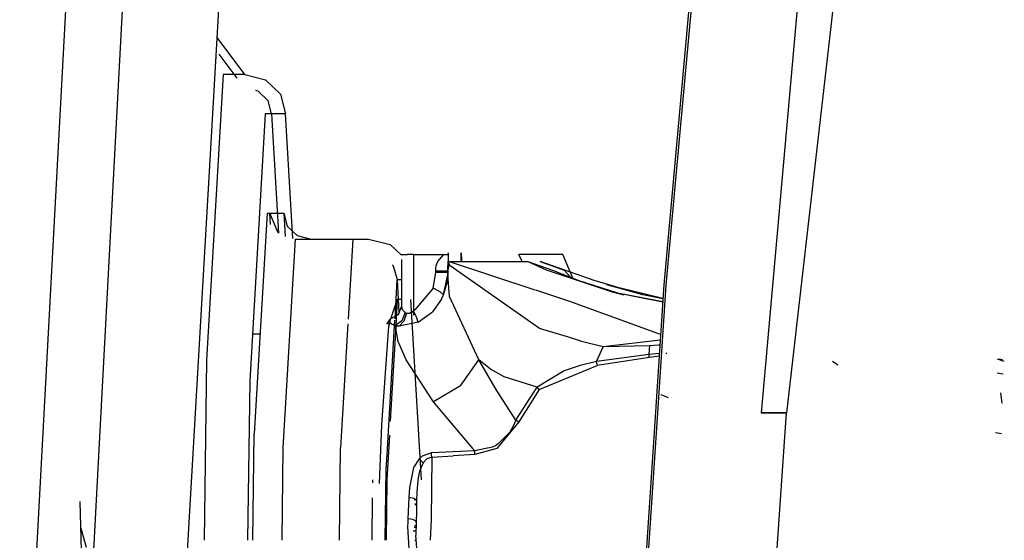
# Model space of a CAD drawing. Units: millimetres. Extents: x 967 to 7709, y -1926 to 1715.
# Drawn here: x 2094 to 2201, y 279 to 335 of the extents above; entities that cross this region are included whole.
import ezdxf

# ---------------------------------------------------------------- set-up
doc = ezdxf.new("R2010")
doc.units = ezdxf.units.MM
doc.layers.add('TFR-TRI', color=7, linetype='CONTINUOUS', true_color=0xffffff)

msp = doc.modelspace()

# ---------------------------------------------------------------- linework, layer by layer
at = {"layer": 'TFR-TRI', "color": 18, "linetype": 'CONTINUOUS'}
for p, q in [((2200.370605, 495.442871), (2177.070801, 292.810303)), ((2114.699951, 323.38208), (2118.643311, 391.403564)), ((2171.553467, 389.784668), (2164, 306.666504)), ((2171.553467, 389.784668), (2164, 306.666504)), ((2171.165771, 388.264404), (2163.768311, 306.685059)), ((2093.855469, 243.137695), (2101.25708, 381.660645)), ((2093.855469, 243.137695), (2101.25708, 381.660645)), ((2100.013916, 242.696289), (2107.371826, 380.938232)), ((2100.013916, 242.696289), (2107.371826, 380.938232)), ((2180.432129, 361.204834), (2174.333984, 292.810303)), ((2180.432129, 361.204834), (2174.333984, 292.810303)), ((2118.281006, 329.506836), (2115.288818, 333.538086)), ((2117.474121, 329.118164), (2115.505127, 331.734619)), ((2115.924072, 329.506836), (2114.118408, 298.500244)), ((2115.924072, 329.506836), (2114.118408, 298.500244)), ((2118.281006, 329.506836), (2115.924072, 329.506836)), ((2118.281006, 329.506836), (2115.924072, 329.506836)), ((2118.281006, 329.506836), (2120.527588, 328.938232)), ((2120.527588, 328.938232), (2122.152344, 327.383789)), ((2119.74707, 327.701904), (2119.443848, 327.778564)), ((2120.825439, 326.670166), (2119.74707, 327.701904)), ((2122.152344, 327.383789), (2122.718994, 325.260498)), ((2121.201904, 325.260498), (2120.825439, 326.670166)), ((2120.512939, 325.260498), (2118.823242, 296.240723)), ((2120.512939, 325.260498), (2118.823242, 296.240723)), ((2122.718994, 325.260498), (2120.512939, 325.260498)), ((2122.718994, 325.260498), (2120.512939, 325.260498)), ((2121.201904, 325.260498), (2121.956787, 312.299072)), ((2123.508057, 311.714111), (2122.718994, 325.260498)), ((2106.765625, 186.524902), (2114.699219, 323.372314)), ((2120.705078, 314.472168), (2119.309082, 290.500244)), ((2120.705078, 314.472168), (2119.309082, 290.500244)), ((2120.705078, 314.472168), (2122.527344, 314.472168)), ((2120.705078, 314.472168), (2122.527344, 314.472168)), ((2121.08252, 313.224121), (2121.01001, 314.472168)), ((2121.909668, 312.342285), (2121.01001, 314.472168)), ((2122.527344, 314.472168), (2122.90332, 313.0625)), ((2122.527344, 314.472168), (2122.675781, 311.923096)), ((2122.90332, 313.0625), (2123.981934, 312.030518)), ((2123.751709, 311.652832), (2122.432373, 289.000488)), ((2123.751709, 311.652832), (2122.432373, 289.000488)), ((2123.751709, 311.652832), (2130.006104, 311.652832)), ((2123.981934, 312.030518), (2125.473389, 311.652832)), ((2130.006104, 311.652832), (2129.499023, 302.94751)), ((2130.006104, 311.652832), (2129.499023, 302.94751)), ((2130.006104, 311.652832), (2131.728027, 311.652832)), ((2131.728027, 311.652832), (2134.073975, 311.058838)), ((2134.073975, 311.058838), (2135.285645, 309.899414)), ((2135.285645, 309.976562), (2135.285645, 309.899414)), ((2135.285645, 309.976562), (2135.416504, 309.976562)), ((2135.416504, 309.976562), (2135.939697, 309.976562)), ((2136.60083, 309.976562), (2135.939697, 309.976562)), ((2136.60083, 309.976562), (2136.60083, 303.885254)), ((2136.60083, 309.976562), (2136.60083, 303.885254)), ((2136.60083, 309.976562), (2139.883545, 309.976562)), ((2139.223877, 309.223633), (2139.883545, 309.976562)), ((2139.223877, 309.223633), (2139.883545, 309.976562)), ((2139.883545, 309.976562), (2140.180664, 309.976562)), ((2140.180664, 309.976562), (2140.330566, 309.977051)), ((2140.330566, 309.977051), (2140.388916, 310.168457)), ((2140.37793, 309.352539), (2140.388916, 310.168457)), ((2140.37793, 309.352539), (2140.388916, 310.168457)), ((2140.388916, 309.2146), (2140.388916, 310.168457)), ((2141.778809, 309.2146), (2141.778809, 310.168457)), ((2141.778809, 310.168457), (2141.789795, 309.353027)), ((2148.378174, 309.2146), (2148.025635, 309.976562)), ((2148.380371, 309.2146), (2148.025635, 309.976562)), ((2149.113037, 309.976562), (2148.025635, 309.976562)), ((2148.380371, 309.2146), (2148.025635, 309.976562)), ((2152.788086, 309.976562), (2149.113037, 309.976562)), ((2153.905762, 307.418945), (2152.788086, 309.976562)), ((2134.444092, 308.722168), (2134.302246, 308.857422)), ((2135.285645, 309.435547), (2135.285645, 304.384033)), ((2139.074463, 308.797363), (2139.223877, 309.223633)), ((2139.074463, 308.797363), (2139.223877, 309.223633)), ((2140.337891, 308.501465), (2140.37085, 309.145264)), ((2140.337891, 308.501465), (2140.37085, 309.145264)), ((2140.388916, 309.2146), (2140.35791, 308.740234)), ((2140.388916, 309.2146), (2140.35791, 308.740234)), ((2140.37085, 309.145264), (2140.37793, 309.352539)), ((2140.37085, 309.145264), (2140.37793, 309.352539)), ((2140.477051, 308.97583), (2140.388916, 309.2146)), ((2140.477051, 308.97583), (2140.388916, 309.2146)), ((2149.813721, 306.115234), (2140.388916, 309.2146)), ((2140.388916, 309.2146), (2148.378174, 309.2146)), ((2149.813721, 306.115234), (2140.388916, 309.2146)), ((2140.56543, 308.736816), (2140.477051, 308.97583)), ((2140.56543, 308.736816), (2140.477051, 308.97583)), ((2141.789795, 309.353027), (2141.794189, 309.2146)), ((2148.38623, 309.2146), (2149.023193, 309.2146)), ((2149.023193, 309.2146), (2151.007568, 308.304688)), ((2149.023193, 309.2146), (2151.007568, 308.304688)), ((2149.023193, 309.2146), (2151.684082, 308.267822)), ((2156.197754, 307.175537), (2150.3396, 309.2146)), ((2150.3396, 309.2146), (2152.943115, 308.294678)), ((2134.845215, 307.218262), (2134.444092, 308.722168)), ((2138.717773, 306.334229), (2139.008789, 308.014404)), ((2138.717773, 306.334229), (2139.008789, 308.014404)), ((2139.008789, 308.188477), (2139.022217, 308.477539)), ((2139.008789, 308.188477), (2139.022217, 308.477539)), ((2139.008789, 308.014404), (2139.008789, 308.188477)), ((2139.008789, 308.014404), (2139.008789, 308.188477)), ((2139.659424, 308.188477), (2139.008789, 308.188477)), ((2139.659424, 308.188477), (2139.008789, 308.188477)), ((2139.659424, 308.014404), (2139.008789, 308.014404)), ((2139.659424, 308.014404), (2139.008789, 308.014404)), ((2139.022217, 308.477539), (2139.0625, 308.743896)), ((2139.022217, 308.477539), (2139.0625, 308.743896)), ((2139.0625, 308.743896), (2139.062988, 308.744629)), ((2139.0625, 308.743896), (2139.062988, 308.744629)), ((2139.062988, 308.744629), (2139.063965, 308.750488)), ((2139.062988, 308.744629), (2139.063965, 308.750488)), ((2139.063965, 308.750488), (2139.074463, 308.797363)), ((2139.063965, 308.750488), (2139.074463, 308.797363)), ((2140.188232, 308.188477), (2139.659424, 308.188477)), ((2140.188232, 308.188477), (2139.659424, 308.188477)), ((2139.966797, 308.014404), (2139.659424, 308.014404)), ((2139.966797, 308.014404), (2139.659424, 308.014404)), ((2139.856689, 305.616943), (2140.313721, 307.793945)), ((2140.188232, 308.014404), (2139.966797, 308.014404)), ((2140.188232, 308.014404), (2139.966797, 308.014404)), ((2140.325195, 308.188477), (2140.188232, 308.188477)), ((2140.325195, 308.188477), (2140.188232, 308.188477)), ((2140.325195, 308.014404), (2140.188232, 308.014404)), ((2140.325195, 308.014404), (2140.188232, 308.014404)), ((2140.325195, 308.014404), (2140.209229, 306.790771)), ((2140.325195, 308.014404), (2140.209229, 306.790771)), ((2140.313721, 307.793945), (2140.209229, 306.790771)), ((2140.313721, 307.793945), (2140.325195, 308.188477)), ((2140.313721, 307.793945), (2140.325195, 308.014404)), ((2140.507324, 305.408203), (2140.313721, 307.793945)), ((2140.507324, 305.408203), (2140.313721, 307.793945)), ((2140.372559, 308.618164), (2140.325195, 308.188477)), ((2140.372559, 308.618164), (2140.325195, 308.188477)), ((2140.325195, 308.188477), (2140.325195, 308.014404)), ((2140.35791, 308.740234), (2140.327393, 308.27124)), ((2140.35791, 308.740234), (2140.327393, 308.27124)), ((2140.372559, 308.618164), (2140.327393, 308.27124)), ((2140.372559, 308.618164), (2140.327393, 308.27124)), ((2140.327393, 308.27124), (2140.337891, 308.501465)), ((2140.327393, 308.27124), (2140.337891, 308.501465)), ((2140.372559, 308.618164), (2140.407959, 308.664307)), ((2140.372559, 308.618164), (2140.407959, 308.664307)), ((2140.56543, 308.736816), (2140.407959, 308.664307)), ((2140.56543, 308.736816), (2140.407959, 308.664307)), ((2150.276611, 301.938721), (2140.56543, 308.736816)), ((2150.276611, 301.938721), (2140.56543, 308.736816)), ((2151.007568, 308.304688), (2158.143066, 305.930664)), ((2151.007568, 308.304688), (2158.143066, 305.930664)), ((2151.684082, 308.267822), (2154.540039, 307.176514)), ((2153.652588, 307.515625), (2152.943115, 308.294678)), ((2134.79834, 307.218262), (2134.553467, 303.014404)), ((2134.79834, 307.218262), (2134.553467, 303.014404)), ((2135.285645, 307.218262), (2134.79834, 307.218262)), ((2135.285645, 307.218262), (2134.79834, 307.218262)), ((2135.048096, 303.736328), (2134.845215, 307.218262)), ((2139.856689, 305.616943), (2140.209229, 306.790771)), ((2153.771484, 307.38501), (2153.724121, 307.436768)), ((2153.945801, 307.327148), (2153.926025, 307.372559)), ((2154.540039, 307.176514), (2159.436035, 305.606445)), ((2161.479248, 305.605225), (2156.197754, 307.175537)), ((2138.717773, 306.334229), (2136.740479, 303.959961)), ((2138.717773, 306.334229), (2136.740479, 303.959961)), ((2139.497314, 305.925049), (2138.717773, 306.334229)), ((2139.497314, 305.925049), (2138.717773, 306.334229)), ((2139.856689, 305.616943), (2139.497314, 305.925049)), ((2139.856689, 305.616943), (2139.497314, 305.925049)), ((2153.570557, 304.879639), (2149.861816, 306.099365)), ((2153.570557, 304.879639), (2149.861816, 306.099365)), ((2163.670166, 305.205322), (2157.58252, 306.679932)), ((2161.479248, 305.605225), (2157.58252, 306.679932)), ((2158.143066, 305.930664), (2163.645996, 304.842041)), ((2158.143066, 305.930664), (2159.436035, 305.606445)), ((2158.143066, 305.930664), (2163.645996, 304.842041)), ((2158.143066, 305.930664), (2163.647705, 304.865723)), ((2163.768311, 306.685059), (2162.889648, 293.452393)), ((2164, 306.666504), (2163.115967, 293.351807)), ((2164, 306.666504), (2163.115967, 293.351807)), ((2134.835938, 305.094482), (2133.868896, 302.344238)), ((2134.835938, 305.094482), (2134.670898, 302.256104)), ((2135.285645, 305.094482), (2134.835938, 305.094482)), ((2135.285645, 305.094482), (2134.835938, 305.094482)), ((2137.465088, 285.510742), (2136.324951, 305.094482)), ((2137.465088, 285.510742), (2136.324951, 305.094482)), ((2139.637695, 305.146729), (2138.651611, 303.768799)), ((2139.637695, 305.146729), (2138.651611, 303.768799)), ((2139.637695, 305.146729), (2139.856689, 305.616943)), ((2139.637695, 305.146729), (2139.856689, 305.616943)), ((2143.703613, 298.555908), (2140.507324, 305.408203)), ((2143.703613, 298.555908), (2140.507324, 305.408203)), ((2163.411865, 301.31543), (2153.570557, 304.879639)), ((2163.411865, 301.31543), (2153.570557, 304.879639)), ((2163.66748, 305.165771), (2161.479248, 305.605225)), ((2163.666992, 305.157471), (2161.479248, 305.605225)), ((2135.285645, 304.384033), (2134.94043, 303.442627)), ((2135.285645, 304.384033), (2135.374023, 304.021484)), ((2135.285645, 304.384033), (2135.374023, 304.021484)), ((2135.687012, 303.700684), (2135.320068, 302.799561)), ((2135.687012, 303.700684), (2135.320068, 302.799561)), ((2135.374023, 304.021484), (2135.687012, 303.700684)), ((2135.374023, 304.021484), (2135.687012, 303.700684)), ((2135.830811, 303.628174), (2135.561279, 302.757324)), ((2135.830811, 303.628174), (2135.561279, 302.757324)), ((2135.687012, 303.700684), (2135.755615, 303.6604)), ((2135.687012, 303.700684), (2135.755615, 303.6604)), ((2135.755615, 303.6604), (2135.830811, 303.628174)), ((2135.755615, 303.6604), (2135.830811, 303.628174)), ((2135.830811, 303.628174), (2136.171875, 303.615479)), ((2135.830811, 303.628174), (2136.171875, 303.615479)), ((2136.171875, 303.615479), (2136.60083, 303.885254)), ((2136.171875, 303.615479), (2136.60083, 303.885254)), ((2136.558105, 303.858398), (2136.583984, 303.415527)), ((2136.740479, 303.959961), (2136.60083, 303.885254)), ((2136.740479, 303.959961), (2136.60083, 303.885254)), ((2136.885986, 303.268555), (2136.60083, 303.885254)), ((2136.885986, 303.268555), (2136.60083, 303.885254)), ((2137.10083, 302.623291), (2138.651611, 303.768799)), ((2137.10083, 302.623291), (2138.651611, 303.768799)), ((2129.471436, 302.470459), (2128.687012, 289.000488)), ((2129.471436, 302.470459), (2128.687012, 289.000488)), ((2133.719482, 302.432861), (2134.053223, 302.947266)), ((2134.545166, 302.873291), (2133.730225, 288.874512)), ((2134.545166, 302.873291), (2133.730225, 288.874512)), ((2133.991943, 302.597168), (2133.934326, 302.188477)), ((2133.991943, 302.597168), (2133.934326, 302.188477)), ((2134.053223, 302.947266), (2133.991943, 302.597168)), ((2134.053223, 302.947266), (2133.991943, 302.597168)), ((2134.258789, 302.422119), (2133.991943, 302.597168)), ((2134.258789, 302.422119), (2133.991943, 302.597168)), ((2134.94043, 303.442627), (2134.053223, 302.947266)), ((2135.320068, 302.799561), (2134.64502, 302.26709)), ((2135.320068, 302.799561), (2134.64502, 302.26709)), ((2135.033203, 302.205078), (2135.561279, 302.757324)), ((2135.033203, 302.205078), (2135.561279, 302.757324)), ((2137.10083, 302.623291), (2135.033203, 302.205078)), ((2137.10083, 302.623291), (2135.033203, 302.205078)), ((2136.946045, 303.121338), (2136.885986, 303.268555)), ((2136.946045, 303.121338), (2136.885986, 303.268555)), ((2137.10083, 302.623291), (2136.946045, 303.121338)), ((2137.10083, 302.623291), (2136.946045, 303.121338)), ((2119.121338, 301.359619), (2119.94165, 301.359619)), ((2133.144775, 291.484863), (2133.934326, 302.188477)), ((2133.144775, 291.484863), (2133.934326, 302.188477)), ((2134.66626, 302.17627), (2134.067383, 291.895508)), ((2134.258789, 302.422119), (2134.64502, 302.26709)), ((2134.258789, 302.422119), (2134.64502, 302.26709)), ((2134.64502, 302.26709), (2134.638428, 302.174805)), ((2134.64502, 302.26709), (2134.638428, 302.174805)), ((2134.638428, 302.174805), (2134.835693, 302.187256)), ((2134.638428, 302.174805), (2134.835693, 302.187256)), ((2134.922363, 300.556396), (2134.638428, 302.174805)), ((2134.922363, 300.556396), (2134.638428, 302.174805)), ((2135.033203, 302.205078), (2134.64502, 302.26709)), ((2135.033203, 302.205078), (2134.64502, 302.26709)), ((2135.033203, 302.205078), (2134.835693, 302.187256)), ((2135.033203, 302.205078), (2134.835693, 302.187256)), ((2153.296875, 301.036865), (2150.276611, 301.938721)), ((2153.296875, 301.036865), (2150.276611, 301.938721)), ((2135.812988, 298.546387), (2134.922363, 300.556396)), ((2135.812988, 298.546387), (2134.922363, 300.556396)), ((2154.330078, 300.728271), (2153.296875, 301.036865)), ((2154.330078, 300.728271), (2153.296875, 301.036865)), ((2154.984619, 300.498535), (2154.330078, 300.728271)), ((2154.984619, 300.498535), (2154.330078, 300.728271)), ((2157.176025, 299.967285), (2154.984619, 300.498535)), ((2157.176025, 299.967285), (2154.984619, 300.498535)), ((2163.370361, 300.69043), (2157.176025, 299.967285)), ((2163.370361, 300.69043), (2157.176025, 299.967285)), ((2156.453369, 298.351318), (2157.176025, 299.967285)), ((2156.453369, 298.351318), (2157.176025, 299.967285)), ((2162.259277, 300.067139), (2157.176025, 299.967285)), ((2162.259277, 300.067139), (2157.176025, 299.967285)), ((2162.161621, 299.133789), (2162.193359, 299.708984)), ((2162.161621, 299.133789), (2162.193359, 299.708984)), ((2163.273438, 299.231689), (2162.161621, 299.133789)), ((2163.273438, 299.231689), (2162.161621, 299.133789)), ((2162.193359, 299.708984), (2162.259277, 300.067139)), ((2162.193359, 299.708984), (2162.259277, 300.067139)), ((2162.728271, 300.098633), (2162.259277, 300.067139)), ((2162.728271, 300.098633), (2162.259277, 300.067139)), ((2163.19751, 300.131104), (2162.728271, 300.098633)), ((2163.19751, 300.131104), (2162.728271, 300.098633)), ((2163.333984, 300.140869), (2163.19751, 300.131104)), ((2163.333984, 300.140869), (2163.19751, 300.131104)), ((2164.044189, 299.195801), (2164.041992, 299.299072)), ((2164.044189, 299.195801), (2164.041992, 299.299072)), ((2114.118408, 298.500244), (2113.862793, 278.963867)), ((2114.118408, 298.500244), (2113.862793, 278.963867)), ((2138.750244, 293.980713), (2135.812988, 298.546387)), ((2138.750244, 293.980713), (2135.812988, 298.546387)), ((2141.703857, 295.72876), (2143.703613, 298.555908)), ((2141.703857, 295.72876), (2143.703613, 298.555908)), ((2145.566406, 295.346436), (2143.703613, 298.555908)), ((2144.957764, 297.549561), (2143.703613, 298.555908)), ((2144.957764, 297.549561), (2143.703613, 298.555908)), ((2145.566406, 295.346436), (2143.703613, 298.555908)), ((2156.453369, 298.351318), (2154.670898, 297.940186)), ((2156.453369, 298.351318), (2154.670898, 297.940186)), ((2162.161621, 299.133789), (2156.453369, 298.351318)), ((2162.161621, 299.133789), (2156.453369, 298.351318)), ((2156.479736, 298.134766), (2156.453369, 298.351318)), ((2156.479736, 298.134766), (2156.453369, 298.351318)), ((2162.204834, 298.821045), (2156.547363, 297.946289)), ((2162.204834, 298.821045), (2156.547363, 297.946289)), ((2162.164795, 298.999023), (2162.161621, 299.133789)), ((2162.164795, 298.999023), (2162.161621, 299.133789)), ((2162.168945, 298.965576), (2162.164795, 298.999023)), ((2162.168945, 298.965576), (2162.164795, 298.999023)), ((2162.186279, 298.875732), (2162.168945, 298.965576)), ((2162.186279, 298.875732), (2162.168945, 298.965576)), ((2162.186279, 298.875732), (2162.204834, 298.821045)), ((2162.186279, 298.875732), (2162.204834, 298.821045)), ((2163.25415, 298.942139), (2162.204834, 298.821045)), ((2163.25415, 298.942139), (2162.204834, 298.821045)), ((2182.635498, 297.972656), (2182.084961, 298.351807)), ((2182.635498, 297.972656), (2182.084961, 298.351807)), ((2200.719482, 298.383057), (2199.970703, 298.634277)), ((2200.719482, 298.383057), (2199.970703, 298.634277)), ((2200.538086, 298.561523), (2200.157715, 298.634277)), ((2146.433105, 296.71582), (2144.957764, 297.549561)), ((2146.433105, 296.71582), (2144.957764, 297.549561)), ((2152.963379, 297.37207), (2150.001465, 295.575684)), ((2152.963379, 297.37207), (2150.001465, 295.575684)), ((2150.251709, 295.320068), (2156.547363, 297.946289)), ((2150.251709, 295.320068), (2156.547363, 297.946289)), ((2154.670898, 297.940186), (2152.963379, 297.37207)), ((2154.670898, 297.940186), (2152.963379, 297.37207)), ((2156.479736, 298.134766), (2156.547363, 297.946289)), ((2156.479736, 298.134766), (2156.547363, 297.946289)), ((2200.601074, 296.989014), (2199.935059, 297.110107)), ((2200.601074, 296.989014), (2199.935059, 297.110107)), ((2118.823242, 296.240723), (2118.597168, 278.963867)), ((2118.823242, 296.240723), (2118.597168, 278.963867)), ((2150.001465, 295.575684), (2146.433105, 296.71582)), ((2150.001465, 295.575684), (2146.433105, 296.71582)), ((2141.703857, 295.72876), (2138.750244, 293.980713)), ((2141.703857, 295.72876), (2138.750244, 293.980713)), ((2145.690674, 295.135986), (2145.566406, 295.346436)), ((2145.690674, 295.135986), (2145.566406, 295.346436)), ((2147.69165, 292.007568), (2145.690674, 295.135986)), ((2147.69165, 292.007568), (2145.690674, 295.135986)), ((2147.69165, 292.007568), (2150.001465, 295.575684)), ((2147.69165, 292.007568), (2150.001465, 295.575684)), ((2150.251709, 295.320068), (2148.029297, 291.838623)), ((2150.251709, 295.320068), (2148.029297, 291.838623)), ((2150.111816, 295.436035), (2150.001465, 295.575684)), ((2150.111816, 295.436035), (2150.001465, 295.575684)), ((2150.180908, 295.372559), (2150.111816, 295.436035)), ((2150.180908, 295.372559), (2150.111816, 295.436035)), ((2150.251709, 295.320068), (2150.180908, 295.372559)), ((2150.251709, 295.320068), (2150.180908, 295.372559)), ((2200.477295, 293.864014), (2200.327637, 294.978271)), ((2200.477295, 293.864014), (2200.327637, 294.978271)), ((2143.084717, 288.874512), (2138.750244, 293.980713)), ((2143.084717, 288.874512), (2138.750244, 293.980713)), ((2164.280762, 294.421387), (2163.489014, 294.763672)), ((2164.280762, 294.421387), (2163.489014, 294.763672)), ((2162.889648, 293.452393), (2156.889893, 203.116943)), ((2163.115967, 293.351318), (2157.122559, 203.104492)), ((2163.115967, 293.351318), (2157.122559, 203.104492)), ((2172.336426, 222.402588), (2177.070801, 292.810303)), ((2175.702393, 292.810303), (2174.333984, 292.810303)), ((2174.333984, 292.810303), (2175.702393, 292.810303)), ((2177.070801, 292.810303), (2175.702393, 292.810303)), ((2175.702393, 292.810303), (2177.070801, 292.810303)), ((2148.029297, 291.838623), (2145.655762, 288.938477)), ((2148.029297, 291.838623), (2145.655762, 288.938477)), ((2147.69165, 292.007568), (2147.410645, 291.340088)), ((2147.69165, 292.007568), (2147.410645, 291.340088)), ((2147.935303, 291.874268), (2147.69165, 292.007568)), ((2147.935303, 291.874268), (2147.69165, 292.007568)), ((2148.029297, 291.838623), (2147.935303, 291.874268)), ((2148.029297, 291.838623), (2147.935303, 291.874268)), ((2132.915283, 285.13208), (2133.144775, 291.484863)), ((2132.915283, 285.13208), (2133.144775, 291.484863)), ((2147.045654, 290.705322), (2145.796143, 289.42334)), ((2147.045654, 290.705322), (2145.796143, 289.42334)), ((2147.410645, 291.340088), (2147.045654, 290.705322)), ((2147.410645, 291.340088), (2147.045654, 290.705322)), ((2119.158203, 278.963867), (2119.309082, 290.500244)), ((2119.158203, 278.963867), (2119.309082, 290.500244)), ((2133.978516, 290.365479), (2133.695801, 285.510742)), ((2200.418457, 290.506104), (2199.752197, 290.627441)), ((2200.418457, 290.506104), (2199.752197, 290.627441)), ((2122.432373, 289.000488), (2122.301025, 278.963867)), ((2122.432373, 289.000488), (2122.301025, 278.963867)), ((2128.555664, 278.963867), (2128.687012, 289.000488)), ((2128.555664, 278.963867), (2128.687012, 289.000488)), ((2133.729736, 288.864258), (2133.600342, 286.640869)), ((2133.729736, 288.864258), (2133.600342, 286.640869)), ((2140.903076, 288.559082), (2138.552002, 288.443115)), ((2140.903076, 288.559082), (2138.552002, 288.443115)), ((2143.25415, 288.674805), (2140.903076, 288.559082)), ((2143.25415, 288.674805), (2140.903076, 288.559082)), ((2143.25415, 288.674805), (2143.086914, 288.871826)), ((2143.25415, 288.674805), (2143.086914, 288.871826)), ((2145.138672, 289.058594), (2143.25415, 288.674805)), ((2145.138672, 289.058594), (2143.25415, 288.674805)), ((2143.269287, 288.262939), (2143.25415, 288.674805)), ((2143.269287, 288.262939), (2143.25415, 288.674805)), ((2145.655762, 288.938477), (2143.269287, 288.262939)), ((2145.655762, 288.938477), (2143.269287, 288.262939)), ((2145.442627, 289.208496), (2145.138672, 289.058594)), ((2145.442627, 289.208496), (2145.138672, 289.058594)), ((2145.484863, 289.231445), (2145.442627, 289.208496)), ((2145.484863, 289.231445), (2145.442627, 289.208496)), ((2145.796143, 289.42334), (2145.484863, 289.231445)), ((2145.796143, 289.42334), (2145.484863, 289.231445)), ((2137.199707, 287.789551), (2136.599365, 286.847168)), ((2137.199707, 287.789551), (2136.599365, 286.847168)), ((2137.535156, 288.076416), (2137.199707, 287.789551)), ((2137.535156, 288.076416), (2137.199707, 287.789551)), ((2137.199707, 287.789551), (2137.440186, 287.604736)), ((2137.199707, 287.789551), (2137.440186, 287.604736)), ((2137.440186, 287.604736), (2137.553711, 287.488525)), ((2137.440186, 287.604736), (2137.553711, 287.488525)), ((2138.552002, 288.443115), (2137.535156, 288.076416)), ((2138.552002, 288.443115), (2137.535156, 288.076416)), ((2137.553711, 287.488525), (2137.647461, 287.370605)), ((2137.553711, 287.488525), (2137.647461, 287.370605)), ((2138.051758, 287.797363), (2137.647461, 287.370605)), ((2138.051758, 287.797363), (2137.647461, 287.370605)), ((2138.569336, 287.995117), (2138.051758, 287.797363)), ((2138.569336, 287.995117), (2138.051758, 287.797363)), ((2138.569336, 287.995117), (2138.497803, 281.233154)), ((2138.569336, 287.995117), (2138.497803, 281.233154)), ((2138.558105, 288.230957), (2138.552002, 288.443115)), ((2138.558105, 288.230957), (2138.552002, 288.443115)), ((2138.569336, 287.995117), (2138.558105, 288.230957)), ((2138.569336, 287.995117), (2138.558105, 288.230957)), ((2138.569336, 287.995117), (2140.919434, 288.128662)), ((2138.569336, 287.995117), (2140.919434, 288.128662)), ((2143.269287, 288.262939), (2140.919434, 288.128662)), ((2143.269287, 288.262939), (2140.919434, 288.128662)), ((2133.600342, 286.640869), (2133.499756, 278.963867)), ((2133.600342, 286.640869), (2133.499756, 278.963867)), ((2136.599365, 286.847168), (2136.155029, 284.707764)), ((2136.599365, 286.847168), (2136.155029, 284.707764)), ((2137.248291, 286.462646), (2137.09668, 285.73584)), ((2137.248291, 286.462646), (2137.09668, 285.73584)), ((2137.647461, 287.370605), (2137.248291, 286.462646)), ((2137.647461, 287.370605), (2137.248291, 286.462646)), ((2132.174072, 285.1875), (2132.178467, 285.510742)), ((2133.695801, 285.510742), (2133.639404, 278.963867)), ((2137.05542, 285.427002), (2136.967773, 284.227783)), ((2137.05542, 285.427002), (2136.967773, 284.227783)), ((2137.09668, 285.73584), (2137.05542, 285.427002)), ((2137.09668, 285.73584), (2137.05542, 285.427002)), ((2136.155029, 284.707764), (2136.087402, 283.594482)), ((2136.155029, 284.707764), (2136.087402, 283.594482)), ((2132.092773, 278.963867), (2132.15332, 283.586426)), ((2136.087402, 283.594482), (2135.984619, 281.288574)), ((2136.087402, 283.594482), (2135.984619, 281.288574)), ((2136.621826, 283.506836), (2136.087402, 283.594482)), ((2136.621826, 283.506836), (2136.087402, 283.594482)), ((2136.866455, 283.353027), (2136.621826, 283.506836)), ((2136.866455, 283.353027), (2136.621826, 283.506836)), ((2136.864746, 283.354248), (2136.652588, 283.354248)), ((2136.866455, 283.353027), (2136.936768, 283.208008)), ((2136.866455, 283.353027), (2136.936768, 283.208008)), ((2136.936768, 283.208008), (2136.908203, 282.076904)), ((2136.936768, 283.208008), (2136.908203, 282.076904)), ((2136.936768, 283.208008), (2136.90918, 281.927979)), ((2136.936768, 283.208008), (2136.90918, 281.927979)), ((2136.967773, 284.227783), (2136.936768, 283.208008)), ((2136.967773, 284.227783), (2136.936768, 283.208008)), ((2100.855469, 267.755127), (2100.420898, 283.155762)), ((2136.740234, 282.915039), (2136.880859, 282.915039)), ((2136.75415, 282.846436), (2136.883057, 282.846436)), ((2136.75415, 282.846436), (2136.883057, 282.846436)), ((2136.927734, 282.846436), (2136.928955, 282.846436)), ((2136.927734, 282.846436), (2136.928955, 282.846436)), ((2136.929443, 282.915039), (2136.93042, 282.915039)), ((2135.984619, 281.288574), (2135.968262, 280.883057)), ((2135.984619, 281.288574), (2135.968262, 280.883057)), ((2136.548584, 281.207031), (2135.984619, 281.288574)), ((2136.548584, 281.207031), (2135.984619, 281.288574)), ((2136.595459, 281.189697), (2136.548584, 281.207031)), ((2136.595459, 281.189697), (2136.548584, 281.207031)), ((2136.806641, 281.062988), (2136.595459, 281.189697)), ((2136.806641, 281.062988), (2136.595459, 281.189697)), ((2136.881348, 280.927734), (2136.806641, 281.062988)), ((2136.881348, 280.927734), (2136.806641, 281.062988)), ((2136.908203, 282.076904), (2136.881348, 280.927734)), ((2136.908203, 282.076904), (2136.881348, 280.927734)), ((2136.90918, 281.927979), (2136.881348, 280.927734)), ((2136.90918, 281.927979), (2136.881348, 280.927734)), ((2136.885986, 281.131592), (2136.886963, 281.131592)), ((2136.885986, 281.131592), (2136.886963, 281.131592)), ((2136.899414, 281.705078), (2136.902832, 281.705078)), ((2136.910889, 282.009277), (2136.901367, 282.009277)), ((2138.497803, 281.233154), (2138.397705, 278.963867)), ((2138.497803, 281.233154), (2138.397705, 278.963867)), ((2101.098633, 278.179688), (2100.530518, 280.22876)), ((2101.098633, 278.179688), (2100.530518, 280.22876)), ((2135.968262, 280.883057), (2135.956055, 280.476074)), ((2135.968262, 280.883057), (2135.956055, 280.476074)), ((2135.956055, 280.476074), (2136.106934, 278.040527)), ((2135.956055, 280.476074), (2136.106934, 278.040527)), ((2136.665039, 280.375244), (2136.873779, 280.375244)), ((2136.875977, 280.54248), (2136.699463, 280.54248)), ((2136.881348, 280.927734), (2136.861816, 279.531494)), ((2136.881348, 280.927734), (2136.861816, 279.531494)), ((2136.867676, 279.94165), (2136.575928, 279.94165)), ((2136.867676, 279.94165), (2136.575928, 279.94165)), ((2136.730957, 278.963867), (2136.895752, 278.963867)), ((2136.945557, 278.124023), (2136.861816, 279.531494)), ((2136.945557, 278.124023), (2136.861816, 279.531494))]:
    msp.add_line(p, q, dxfattribs=at)

doc.saveas('drawing.dxf')
